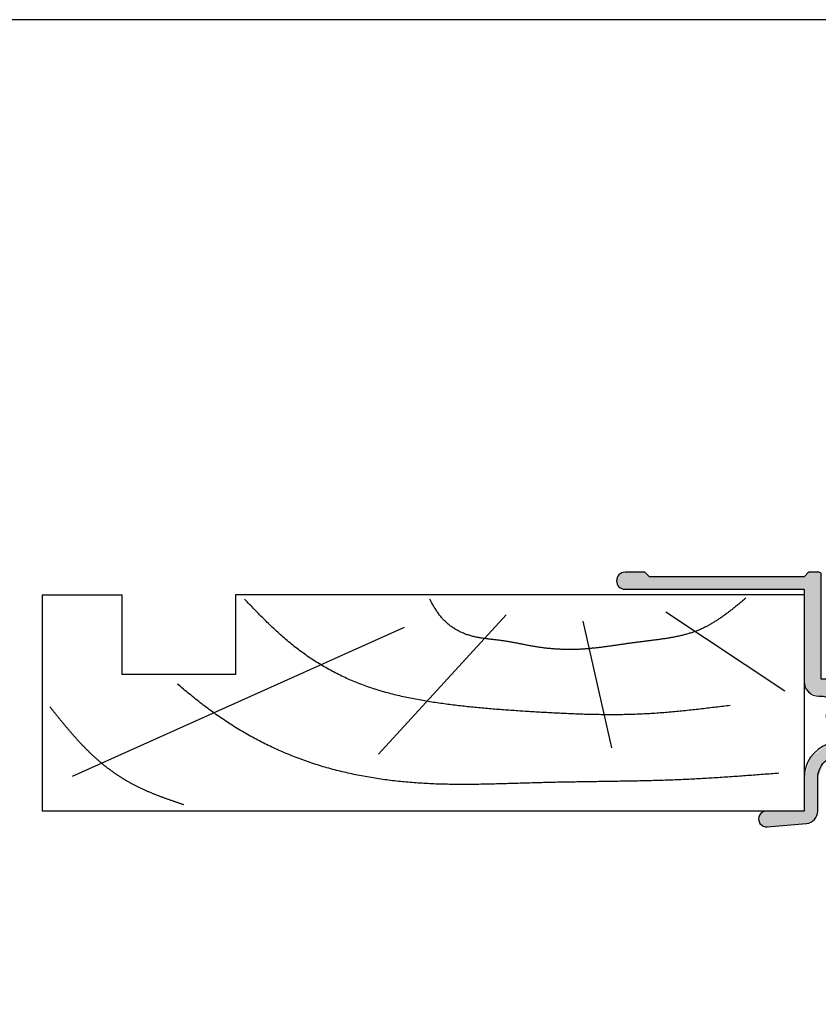
# Model space of a CAD drawing. Extents: x 0 to 354, y 0 to 482.
# Drawn here: x 74 to 144, y 395 to 482 of the extents above; entities that cross this region are included whole.
import ezdxf

# ---------------------------------------------------------------- set-up
doc = ezdxf.new("R2010")
doc.units = 0
doc.layers.get('0').update_dxf_attribs({"linetype": 'CONTINUOUS'})
doc.layers.add('APL_HATCH', color=253, linetype='CONTINUOUS')
doc.layers.add('APL_JOINERY', color=2, linetype='CONTINUOUS')

# ---------------------------------------------------------------- blocks, each defined once
blk = doc.blocks.new('A4_SPECIFIERS_MANUAL')
blk.add_line((354, 482), (0, 482))
blk = doc.blocks.new('*U22')
at = {"layer": 'APL_HATCH', "linetype": 'CONTINUOUS'}
for points in [[(234.599, 262.702), (232.357, 262.561), (234.657, 262.561)], [(232.416, 262.702), (232.357, 262.561), (234.599, 262.702)], [(234.657, 262.561), (232.357, 260.761), (233.157, 259.461)], [(232.357, 262.561), (232.357, 260.761), (234.657, 262.561)], [(234.457, 262.761), (232.416, 262.702), (234.599, 262.702)], [(232.557, 262.761), (232.416, 262.702), (234.457, 262.761)], [(234.657, 262.561), (233.157, 259.461), (234.657, 241.861)], [(231.157, 260.761), (230.804, 260.614), (233.157, 259.461)], [(233.157, 259.461), (232.357, 260.761), (231.157, 260.761)], [(230.804, 260.614), (230.657, 260.261), (231.657, 259.461)], [(230.657, 260.261), (230.657, 258.711), (231.657, 259.461)], [(230.804, 260.614), (231.657, 259.461), (233.157, 259.461)], [(231.657, 259.461), (230.657, 258.711), (231.657, 258.711)], [(233.157, 259.461), (233.157, 253.961), (234.657, 241.861)], [(230.657, 258.711), (230.804, 258.357), (231.657, 258.711)], [(231.657, 258.711), (230.804, 258.357), (231.511, 258.357)], [(230.804, 258.357), (231.157, 258.211), (231.511, 258.357)], [(231.511, 255.064), (230.657, 254.711), (231.657, 254.711)], [(230.804, 255.064), (230.657, 254.711), (231.511, 255.064)], [(231.657, 254.711), (230.657, 253.161), (231.657, 253.961)], [(230.657, 254.711), (230.657, 253.161), (231.657, 254.711)], [(231.157, 255.211), (230.804, 255.064), (231.511, 255.064)], [(231.657, 253.961), (230.657, 253.161), (232.857, 252.661)], [(232.857, 252.661), (233.157, 253.961), (231.657, 253.961)], [(233.157, 253.961), (232.857, 252.661), (234.657, 241.861)], [(230.657, 253.161), (230.804, 252.807), (232.857, 252.661)], [(230.804, 252.807), (231.157, 252.661), (232.857, 252.661)], [(232.857, 252.661), (232.857, 247.261), (234.657, 241.861)], [(230.804, 247.114), (230.657, 246.761), (232.857, 246.261)], [(231.157, 247.261), (230.804, 247.114), (232.857, 246.261)], [(232.857, 246.261), (232.857, 247.261), (231.157, 247.261)], [(232.857, 247.261), (232.857, 246.261), (234.657, 241.861)], [(248.961, 246.856), (248.246, 246.504), (253.157, 246.491)], [(252.396, 247.158), (248.961, 246.856), (252.919, 246.987)], [(252.919, 246.987), (248.961, 246.856), (253.157, 246.491)], [(230.657, 246.761), (230.804, 246.407), (232.857, 246.261)], [(230.804, 246.407), (231.157, 246.261), (232.857, 246.261)], [(232.857, 246.261), (232.857, 242.261), (234.657, 241.861)], [(248.246, 246.504), (247.957, 245.761), (253.157, 246.491)], [(253.157, 246.491), (247.957, 245.761), (252.963, 245.976)], [(252.963, 245.976), (247.957, 245.761), (252.457, 245.761)], [(249.157, 245.761), (247.957, 242.861), (249.157, 242.861)], [(247.957, 245.761), (249.157, 245.761), (252.457, 245.761)], [(247.957, 245.761), (247.957, 242.861), (249.157, 245.761)], [(249.157, 242.861), (247.371, 241.446), (248.587, 241.037)], [(247.957, 242.861), (247.371, 241.446), (249.157, 242.861)], [(230.716, 242.202), (230.657, 242.061), (234.657, 241.861)], [(230.657, 242.061), (230.657, 240.761), (234.657, 241.861)], [(234.657, 241.861), (230.657, 240.761), (234.95, 241.153)], [(232.857, 242.261), (230.716, 242.202), (234.657, 241.861)], [(230.857, 242.261), (230.716, 242.202), (232.857, 242.261)], [(194.73, 240.687), (195.682, 240.761), (194.907, 240.761)], [(195.682, 240.761), (194.73, 240.687), (196.631, 240.422)], [(212.304, 240.614), (225.257, 240.761), (212.657, 240.761)], [(225.257, 240.761), (212.304, 240.614), (225.657, 240.361)], [(226.057, 240.761), (225.657, 240.361), (247.079, 239.864)], [(247.079, 239.864), (230.657, 240.761), (226.057, 240.761)], [(234.95, 241.153), (230.657, 240.761), (235.657, 240.861)], [(235.657, 240.861), (230.657, 240.761), (247.079, 239.864)], [(247.079, 239.864), (245.957, 240.861), (235.657, 240.861)], [(247.371, 241.446), (245.957, 240.861), (248.587, 241.037)], [(248.587, 241.037), (245.957, 240.861), (247.079, 239.864)], [(194.73, 240.687), (194.657, 240.511), (196.631, 240.422)], [(194.657, 240.511), (196.157, 239.261), (196.631, 240.422)], [(194.657, 240.511), (194.657, 200.761), (196.157, 239.261)], [(196.631, 240.422), (196.157, 239.261), (197.152, 239.561)], [(212.304, 240.614), (212.157, 240.261), (225.657, 240.361)], [(225.657, 240.361), (212.157, 240.261), (247.079, 239.864)], [(212.157, 240.261), (212.304, 239.907), (247.079, 239.864)], [(212.304, 239.907), (212.657, 239.761), (247.079, 239.864)], [(196.157, 239.261), (194.657, 200.761), (196.157, 236.261)], [(197.152, 239.561), (196.157, 239.261), (197.101, 239.352)], [(197.101, 239.352), (196.157, 239.261), (196.907, 239.261)], [(247.079, 239.864), (212.657, 239.761), (215.157, 239.761)], [(247.079, 239.864), (215.157, 239.761), (246.788, 239.576)], [(215.157, 239.761), (215.511, 239.614), (246.788, 239.576)], [(215.511, 239.614), (240.782, 239.361), (246.788, 239.576)], [(215.511, 239.614), (234.657, 239.361), (240.782, 239.361)], [(215.511, 239.614), (215.657, 239.261), (234.657, 239.361)], [(234.657, 239.361), (215.657, 239.261), (234.657, 239.161)], [(215.657, 239.261), (217.957, 238.961), (234.657, 239.161)], [(215.657, 239.261), (217.604, 238.814), (217.957, 238.961)], [(215.657, 239.261), (215.657, 237.461), (217.604, 238.814)], [(234.657, 239.161), (217.957, 238.961), (234.599, 239.019)], [(234.599, 239.019), (217.957, 238.961), (229.657, 238.961)], [(234.599, 239.019), (229.657, 238.961), (234.457, 238.961)], [(246.788, 239.576), (240.782, 239.361), (243.557, 239.361)], [(240.782, 239.361), (241.101, 238.813), (243.557, 239.361)], [(243.557, 239.361), (241.101, 238.813), (242.287, 238.856)], [(246.788, 239.576), (243.557, 239.361), (246.809, 239.168)], [(243.557, 239.361), (244.827, 238.856), (246.809, 239.168)], [(246.809, 239.168), (244.827, 238.856), (247.198, 237.766)], [(217.604, 238.814), (215.657, 237.461), (217.457, 238.461)], [(217.457, 238.461), (215.657, 237.461), (217.457, 237.461)], [(229.657, 238.961), (217.957, 238.961), (221.657, 238.961)], [(221.657, 238.961), (221.657, 238.761), (229.657, 238.761)], [(229.657, 238.961), (221.657, 238.961), (229.657, 238.761)], [(221.657, 238.761), (221.716, 238.619), (229.657, 238.761)], [(229.657, 238.761), (221.716, 238.619), (229.599, 238.619)], [(221.716, 238.619), (221.857, 238.561), (229.599, 238.619)], [(229.599, 238.619), (221.857, 238.561), (229.457, 238.561)], [(242.287, 238.856), (241.101, 238.813), (241.703, 238.611)], [(244.827, 238.856), (245.035, 238.709), (245.277, 238.626)], [(244.827, 238.856), (245.277, 238.626), (247.198, 237.766)], [(245.277, 238.626), (245.607, 237.511), (247.198, 237.766)], [(217.457, 237.461), (215.511, 237.107), (216.827, 235.879)], [(215.657, 237.461), (215.511, 237.107), (217.457, 237.461)], [(245.607, 237.511), (245.277, 236.395), (247.009, 236.323)], [(247.198, 237.766), (245.607, 237.511), (247.009, 236.323)], [(210.682, 236.471), (209.346, 235.136), (216.827, 235.879)], [(212.507, 236.961), (210.682, 236.471), (216.827, 235.879)], [(216.827, 235.879), (215.157, 236.961), (212.507, 236.961)], [(215.511, 237.107), (215.157, 236.961), (216.827, 235.879)], [(241.703, 236.41), (241.101, 236.208), (242.287, 236.165)], [(196.257, 236.261), (194.657, 200.761), (196.399, 236.202)], [(194.657, 200.761), (196.257, 236.261), (196.157, 236.261)], [(196.399, 236.202), (194.657, 200.761), (196.457, 236.061)], [(196.457, 236.061), (194.657, 200.761), (196.457, 233.561)], [(216.827, 235.879), (209.346, 235.136), (212.507, 235.161)], [(216.827, 235.879), (212.507, 235.161), (215.283, 235.164)], [(240.13, 235.587), (240.057, 235.411), (248.776, 235.28)], [(243.557, 235.661), (240.13, 235.587), (248.776, 235.28)], [(240.307, 235.661), (240.13, 235.587), (243.557, 235.661)], [(243.557, 235.661), (240.782, 235.661), (240.307, 235.661)], [(241.101, 236.208), (240.782, 235.661), (242.287, 236.165)], [(242.287, 236.165), (240.782, 235.661), (243.557, 235.661)], [(244.827, 236.165), (243.557, 235.661), (247.074, 235.87)], [(247.074, 235.87), (243.557, 235.661), (247.481, 235.661)], [(247.857, 235.661), (243.557, 235.661), (248.776, 235.28)], [(247.481, 235.661), (243.557, 235.661), (247.857, 235.661)], [(245.035, 236.312), (244.827, 236.165), (247.074, 235.87)], [(245.277, 236.395), (245.035, 236.312), (247.009, 236.323)], [(247.009, 236.323), (245.035, 236.312), (247.074, 235.87)], [(209.346, 235.136), (208.857, 233.311), (210.787, 234.426)], [(212.507, 235.161), (209.346, 235.136), (211.237, 234.656)], [(209.346, 235.136), (210.787, 234.426), (211.237, 234.656)], [(215.283, 235.164), (212.507, 235.161), (214.965, 234.614)], [(212.507, 235.161), (213.777, 234.656), (214.965, 234.614)], [(240.057, 235.411), (240.057, 234.411), (248.776, 235.28)], [(248.776, 235.28), (240.057, 234.411), (249.157, 234.361)], [(210.787, 234.426), (208.857, 233.311), (210.457, 233.311)], [(211.237, 234.656), (210.787, 234.426), (211.029, 234.509)], [(213.777, 234.656), (214.363, 234.411), (214.965, 234.614)], [(240.057, 234.411), (240.13, 234.234), (249.157, 234.361)], [(249.157, 234.361), (240.13, 234.234), (247.657, 234.161)], [(240.13, 234.234), (240.307, 234.161), (247.657, 234.161)], [(249.157, 234.361), (247.657, 234.161), (249.157, 226.261)], [(247.657, 234.161), (247.657, 224.961), (249.157, 226.261)], [(196.457, 233.561), (194.657, 200.761), (196.457, 230.361)], [(196.457, 233.561), (196.457, 230.361), (196.75, 232.853)], [(208.857, 233.311), (208.857, 232.811), (210.787, 232.195)], [(210.457, 233.311), (208.857, 233.311), (210.787, 232.195)], [(196.75, 232.853), (196.457, 230.361), (197.457, 232.561)], [(203.257, 232.561), (196.457, 230.361), (203.657, 232.161)], [(196.457, 230.361), (203.257, 232.561), (197.457, 232.561)], [(203.657, 232.161), (196.457, 230.361), (211.029, 232.112)], [(211.029, 232.112), (196.457, 230.361), (211.237, 231.965)], [(204.057, 232.561), (203.657, 232.161), (210.787, 232.195)], [(210.787, 232.195), (203.657, 232.161), (211.029, 232.112)], [(210.787, 232.195), (208.607, 232.561), (204.057, 232.561)], [(208.784, 232.634), (208.607, 232.561), (210.787, 232.195)], [(208.857, 232.811), (208.784, 232.634), (210.787, 232.195)], [(214.412, 232.21), (213.777, 231.965), (215.037, 231.941)], [(211.237, 231.965), (196.457, 230.361), (212.507, 231.461)], [(212.507, 231.461), (196.457, 230.361), (215.295, 231.311)], [(215.295, 231.311), (196.457, 230.361), (215.295, 230.811)], [(213.777, 231.965), (212.507, 231.461), (215.037, 231.941)], [(215.037, 231.941), (212.507, 231.461), (215.295, 231.311)], [(196.457, 230.361), (194.657, 200.761), (196.157, 212.261)], [(196.457, 230.361), (196.157, 212.261), (196.457, 213.761)], [(216.607, 230.811), (196.457, 230.361), (217.668, 230.371)], [(196.457, 230.361), (216.607, 230.811), (215.295, 230.811)], [(217.668, 230.371), (196.457, 230.361), (208.507, 230.361)], [(217.668, 230.371), (208.507, 230.361), (218.107, 229.311)], [(208.507, 230.361), (208.507, 229.511), (218.107, 229.311)], [(208.507, 229.511), (208.566, 229.369), (218.107, 229.311)], [(208.566, 229.369), (208.707, 229.311), (216.607, 229.311)], [(208.566, 229.369), (216.607, 229.311), (218.107, 229.311)], [(218.107, 229.311), (216.607, 224.961), (218.107, 224.961)], [(216.607, 229.311), (216.607, 224.961), (218.107, 229.311)], [(249.157, 226.261), (247.657, 224.961), (249.157, 225.161)], [(264.907, 226.261), (249.157, 225.161), (265.438, 226.041)], [(249.157, 225.161), (264.907, 226.261), (249.157, 226.261)], [(265.438, 226.041), (249.157, 225.161), (265.657, 225.511)], [(249.157, 225.161), (247.657, 224.961), (248.757, 224.761)], [(265.657, 225.511), (249.157, 225.161), (262.757, 225.161)], [(265.657, 225.511), (262.757, 225.161), (265.438, 224.98)], [(262.757, 225.161), (263.157, 224.761), (265.438, 224.98)], [(216.607, 224.961), (216.666, 224.819), (218.107, 224.961)], [(218.107, 224.961), (216.666, 224.819), (218.049, 224.819)], [(216.666, 224.819), (216.807, 224.761), (218.049, 224.819)], [(218.049, 224.819), (216.807, 224.761), (217.907, 224.761)], [(247.657, 224.961), (247.716, 224.819), (248.757, 224.761)], [(247.716, 224.819), (247.857, 224.761), (248.757, 224.761)], [(265.438, 224.98), (263.157, 224.761), (264.907, 224.761)], [(198.157, 213.761), (196.157, 212.261), (198.864, 213.468)], [(196.157, 212.261), (198.157, 213.761), (196.457, 213.761)], [(198.864, 213.468), (196.157, 212.261), (199.157, 212.761)], [(196.157, 212.261), (194.657, 200.761), (196.157, 207.161)], [(199.157, 212.761), (196.157, 212.261), (198.157, 212.261)], [(199.157, 212.761), (198.157, 212.261), (199.157, 211.461)], [(198.157, 212.261), (198.157, 211.461), (199.157, 211.461)], [(198.157, 211.461), (198.216, 211.319), (199.157, 211.461)], [(199.157, 211.461), (198.216, 211.319), (199.099, 211.319)], [(198.216, 211.319), (198.357, 211.261), (199.099, 211.319)], [(199.099, 211.319), (198.357, 211.261), (198.957, 211.261)], [(196.157, 207.161), (194.657, 200.761), (196.157, 206.361)], [(196.157, 207.161), (196.157, 206.361), (196.44, 207.043)], [(196.44, 207.043), (196.157, 206.361), (196.557, 206.761)], [(196.157, 206.361), (194.657, 200.761), (196.157, 201.261)], [(196.557, 206.761), (196.157, 206.361), (196.44, 206.478)], [(199.099, 202.202), (198.157, 202.061), (199.157, 202.061)], [(198.216, 202.202), (198.157, 202.061), (199.099, 202.202)], [(199.157, 202.061), (198.157, 201.261), (199.157, 200.761)], [(198.157, 202.061), (198.157, 201.261), (199.157, 202.061)], [(198.216, 202.202), (198.957, 202.261), (198.357, 202.261)], [(198.957, 202.261), (198.216, 202.202), (199.099, 202.202)], [(196.157, 201.261), (194.657, 200.761), (199.157, 200.761)], [(199.157, 200.761), (198.157, 201.261), (196.157, 201.261)], [(194.657, 200.761), (194.95, 200.053), (199.157, 200.761)], [(199.157, 200.761), (194.95, 200.053), (198.864, 200.053)], [(194.95, 200.053), (195.657, 199.761), (198.864, 200.053)], [(198.864, 200.053), (195.657, 199.761), (198.157, 199.761)]]:
    blk.add_solid(points, dxfattribs=at)
blk = doc.blocks.new('08600', base_point=(199.157, 219.761))
at = {"layer": 'APL_JOINERY', "linetype": 'CONTINUOUS'}
blk.add_lwpolyline([(244.827, 238.856, 0.143225), (245.277, 238.626, -0.295977), (245.277, 236.395, 0.143225), (244.827, 236.165, -0.39736), (242.287, 236.165, 0.599363), (240.782, 235.661), (240.307, 235.661, 0.414214), (240.057, 235.411), (240.057, 234.411, 0.414214), (240.307, 234.161), (247.657, 234.161), (247.657, 224.961, 0.414214), (247.857, 224.761), (248.757, 224.761), (249.157, 225.161), (262.757, 225.161), (263.157, 224.761), (264.907, 224.761, 1), (264.907, 226.261), (249.157, 226.261), (249.157, 234.361, 0.414214), (247.857, 235.661), (247.481, 235.661, -0.514945), (247.009, 236.323, 0.203436), (246.809, 239.168, -0.447782), (247.079, 239.864, 0.312783), (249.157, 242.861), (249.157, 245.761), (252.457, 245.761, 1.044749), (252.396, 247.158), (248.961, 246.856, 0.388804), (247.957, 245.761), (247.957, 242.861, -0.414214), (245.957, 240.861), (235.657, 240.861, -0.414214), (234.657, 241.861), (234.657, 262.561, 0.414214), (234.457, 262.761), (232.557, 262.761, 0.414214), (232.357, 262.561), (232.357, 260.761), (231.157, 260.761, 0.414214), (230.657, 260.261), (230.657, 258.711, 1), (231.657, 258.711), (231.657, 259.461), (233.157, 259.461), (233.157, 253.961), (231.657, 253.961), (231.657, 254.711, 1), (230.657, 254.711), (230.657, 253.161, 0.414214), (231.157, 252.661), (232.857, 252.661), (232.857, 247.261), (231.157, 247.261, 1), (231.157, 246.261), (232.857, 246.261), (232.857, 242.261), (230.857, 242.261, 0.414214), (230.657, 242.061), (230.657, 240.761), (226.057, 240.761), (225.657, 240.361), (225.257, 240.761), (212.657, 240.761, 1), (212.657, 239.761), (215.157, 239.761, -0.414214), (215.657, 239.261), (215.657, 237.461, -0.414214), (215.157, 236.961), (212.507, 236.961, 0.414214), (208.857, 233.311), (208.857, 232.811, -0.414214), (208.607, 232.561), (204.057, 232.561), (203.657, 232.161), (203.257, 232.561), (197.457, 232.561, -0.414214), (196.457, 233.561), (196.457, 236.061, 0.414214), (196.257, 236.261), (196.157, 236.261), (196.157, 239.261), (196.907, 239.261, 0.474498), (197.152, 239.561, 0.356394), (195.682, 240.761), (194.907, 240.761, 0.414214), (194.657, 240.511), (194.657, 200.761, 0.414214), (195.657, 199.761), (198.157, 199.761, 0.414214), (199.157, 200.761), (199.157, 202.061, 0.414214), (198.957, 202.261), (198.357, 202.261, 0.414214), (198.157, 202.061), (198.157, 201.261), (196.157, 201.261), (196.157, 206.361, 1), (196.157, 207.161), (196.157, 212.261), (198.157, 212.261), (198.157, 211.461, 0.414214), (198.357, 211.261), (198.957, 211.261, 0.414214), (199.157, 211.461), (199.157, 212.761, 0.414214), (198.157, 213.761), (196.457, 213.761), (196.457, 230.361), (208.507, 230.361), (208.507, 229.511, 0.414214), (208.707, 229.311), (216.607, 229.311), (216.607, 224.961, 0.414214), (216.807, 224.761), (217.907, 224.761, 0.414214), (218.107, 224.961), (218.107, 229.311, 0.414214), (216.607, 230.811), (215.295, 230.811), (215.295, 231.311, 0.657763), (213.777, 231.965, -0.39736), (211.237, 231.965, 0.143225), (210.787, 232.195, -0.295977), (210.787, 234.426, 0.143225), (211.237, 234.656, -0.39736), (213.777, 234.656, 0.600674), (215.283, 235.164, 0.39832), (217.457, 237.461), (217.457, 238.461, -0.414214), (217.957, 238.961), (221.657, 238.961), (221.657, 238.761, 0.414214), (221.857, 238.561), (229.457, 238.561, 0.414214), (229.657, 238.761), (229.657, 238.961), (234.457, 238.961, 0.414214), (234.657, 239.161), (234.657, 239.361), (240.782, 239.361, 0.599363), (242.287, 238.856, -0.39736)], format="xyb", close=True, dxfattribs=at)
at = {"layer": 'APL_HATCH', "linetype": 'CONTINUOUS'}
blk.add_blockref('*U22', (0, 0), dxfattribs=at)
blk = doc.blocks.new('19MMLINER', base_point=(110.74, 355.762))
at = {"layer": 'APL_JOINERY', "color": 3}
for p, q in [((110.74, 355.762), (177.74, 355.762)), ((110.74, 336.762), (110.74, 355.762)), ((177.74, 336.762), (177.74, 355.762)), ((160.74, 343.762), (170.74, 343.762)), ((160.74, 336.762), (160.74, 343.762)), ((170.74, 336.762), (170.74, 343.762)), ((110.74, 336.762), (160.74, 336.762)), ((177.74, 336.762), (170.74, 336.762))]:
    blk.add_line(p, q, dxfattribs=at)
at = {"layer": 'APL_JOINERY', "color": 8}
for p, q in [((145.913, 339.633), (175.107, 352.713)), ((136.93, 338.519), (148.159, 350.765)), ((130.193, 339.076), (127.667, 350.208)), ((122.895, 338.241), (112.445, 345.19))]:
    blk.add_line(p, q, dxfattribs=at)
for points in [[(165.282, 355.218, 0), (165.346, 355.197, 0), (165.409, 355.175, 0), (165.473, 355.154, 0), (165.536, 355.132, 0), (165.599, 355.111, 0), (165.663, 355.089, 0), (165.726, 355.068, 0), (165.79, 355.046, 0), (165.853, 355.025, 0), (165.916, 355.003, 0), (165.98, 354.981, 0), (166.043, 354.96, 0), (166.107, 354.938, 0), (166.17, 354.916, 0), (166.233, 354.894, 0), (166.296, 354.872, 0), (166.36, 354.85, 0), (166.423, 354.828, 0), (166.486, 354.806, 0), (166.549, 354.784, 0), (166.612, 354.761, 0), (166.675, 354.739, 0), (166.738, 354.717, 0), (166.801, 354.694, 0), (166.864, 354.671, 0), (166.927, 354.649, 0), (166.99, 354.626, 0), (167.053, 354.603, 0), (167.116, 354.58, 0), (167.178, 354.557, 0), (167.241, 354.533, 0), (167.304, 354.51, 0), (167.366, 354.486, 0), (167.429, 354.463, 0), (167.491, 354.439, 0), (167.554, 354.415, 0), (167.616, 354.391, 0), (167.678, 354.367, 0), (167.74, 354.342, 0), (167.803, 354.318, 0), (167.865, 354.293, 0), (167.927, 354.268, 0), (167.988, 354.243, 0), (168.05, 354.218, 0), (168.112, 354.192, 0), (168.174, 354.167, 0), (168.235, 354.141, 0), (168.297, 354.115, 0), (168.358, 354.089, 0), (168.42, 354.063, 0), (168.481, 354.036, 0), (168.542, 354.01, 0), (168.603, 353.983, 0), (168.664, 353.955, 0), (168.725, 353.928, 0), (168.786, 353.901, 0), (168.847, 353.873, 0), (168.908, 353.845, 0), (168.968, 353.817, 0), (169.029, 353.788, 0), (169.089, 353.759, 0), (169.149, 353.73, 0), (169.209, 353.701, 0), (169.269, 353.672, 0), (169.329, 353.642, 0), (169.389, 353.612, 0), (169.449, 353.582, 0), (169.508, 353.551, 0), (169.568, 353.521, 0), (169.627, 353.49, 0), (169.686, 353.459, 0), (169.746, 353.427, 0), (169.805, 353.396, 0), (169.863, 353.364, 0), (169.922, 353.332, 0), (169.981, 353.3, 0), (170.039, 353.267, 0), (170.098, 353.234, 0), (170.156, 353.201, 0), (170.214, 353.168, 0), (170.272, 353.134, 0), (170.33, 353.101, 0), (170.388, 353.067, 0), (170.445, 353.033, 0), (170.503, 352.998, 0), (170.56, 352.963, 0), (170.617, 352.929, 0), (170.674, 352.893, 0), (170.731, 352.858, 0), (170.788, 352.822, 0), (170.844, 352.787, 0), (170.901, 352.75, 0), (170.957, 352.714, 0), (171.013, 352.678, 0), (171.069, 352.641, 0), (171.125, 352.604, 0), (171.181, 352.567, 0), (171.236, 352.529, 0), (171.292, 352.492, 0), (171.347, 352.454, 0), (171.402, 352.415, 0), (171.457, 352.377, 0), (171.511, 352.338, 0), (171.566, 352.3, 0), (171.62, 352.261, 0), (171.675, 352.221, 0), (171.729, 352.182, 0), (171.782, 352.142, 0), (171.836, 352.102, 0), (171.89, 352.062, 0), (171.943, 352.022, 0), (171.996, 351.981, 0), (172.049, 351.94, 0), (172.102, 351.899, 0), (172.155, 351.858, 0), (172.207, 351.816, 0), (172.259, 351.774, 0), (172.312, 351.733, 0), (172.363, 351.69, 0), (172.415, 351.648, 0), (172.467, 351.606, 0), (172.518, 351.563, 0), (172.57, 351.52, 0), (172.621, 351.477, 0), (172.672, 351.433, 0), (172.723, 351.39, 0), (172.773, 351.346, 0), (172.824, 351.302, 0), (172.874, 351.258, 0), (172.924, 351.214, 0), (172.974, 351.169, 0), (173.024, 351.125, 0), (173.074, 351.08, 0), (173.123, 351.035, 0), (173.173, 350.99, 0), (173.222, 350.944, 0), (173.271, 350.899, 0), (173.32, 350.853, 0), (173.369, 350.807, 0), (173.417, 350.761, 0), (173.466, 350.715, 0), (173.514, 350.669, 0), (173.562, 350.623, 0), (173.61, 350.576, 0), (173.658, 350.529, 0), (173.706, 350.482, 0), (173.754, 350.435, 0), (173.801, 350.388, 0), (173.849, 350.341, 0), (173.896, 350.293, 0), (173.943, 350.246, 0), (173.99, 350.198, 0), (174.037, 350.15, 0), (174.083, 350.102, 0), (174.13, 350.054, 0), (174.176, 350.006, 0), (174.222, 349.957, 0), (174.269, 349.909, 0), (174.315, 349.86, 0), (174.36, 349.812, 0), (174.406, 349.763, 0), (174.452, 349.714, 0), (174.497, 349.665, 0), (174.543, 349.616, 0), (174.588, 349.566, 0), (174.633, 349.517, 0), (174.678, 349.467, 0), (174.723, 349.418, 0), (174.768, 349.368, 0), (174.812, 349.318, 0), (174.857, 349.269, 0), (174.901, 349.219, 0), (174.946, 349.169, 0), (174.99, 349.118, 0), (175.034, 349.068, 0), (175.078, 349.018, 0), (175.122, 348.968, 0), (175.166, 348.917, 0), (175.209, 348.866, 0), (175.253, 348.816, 0), (175.297, 348.765, 0), (175.34, 348.714, 0), (175.383, 348.664, 0), (175.427, 348.613, 0), (175.47, 348.562, 0), (175.513, 348.511, 0), (175.556, 348.459, 0), (175.599, 348.408, 0), (175.642, 348.357, 0), (175.685, 348.306, 0), (175.728, 348.254, 0), (175.77, 348.203, 0), (175.813, 348.151, 0), (175.855, 348.1, 0), (175.898, 348.048, 0), (175.94, 347.997, 0), (175.983, 347.945, 0), (176.025, 347.893, 0), (176.067, 347.842, 0), (176.11, 347.79, 0), (176.152, 347.738, 0), (176.194, 347.686, 0), (176.236, 347.634, 0), (176.278, 347.582, 0), (176.32, 347.53, 0), (176.362, 347.478, 0), (176.404, 347.426, 0), (176.446, 347.374, 0), (176.488, 347.322, 0), (176.53, 347.27, 0), (176.571, 347.218, 0), (176.613, 347.165, 0), (176.655, 347.113, 0), (176.697, 347.061, 0), (176.739, 347.009, 0), (176.78, 346.956, 0), (176.822, 346.904, 0), (176.864, 346.852, 0), (176.905, 346.8, 0), (176.947, 346.747, 0), (176.989, 346.695, 0), (177.03, 346.643, 0), (177.072, 346.59, 0)], [(112.962, 352.442, 0), (113.134, 352.455, 0), (113.306, 352.468, 0), (113.478, 352.482, 0), (113.65, 352.495, 0), (113.823, 352.508, 0), (113.995, 352.522, 0), (114.167, 352.535, 0), (114.339, 352.548, 0), (114.511, 352.561, 0), (114.683, 352.574, 0), (114.855, 352.587, 0), (115.027, 352.6, 0), (115.199, 352.613, 0), (115.372, 352.626, 0), (115.544, 352.639, 0), (115.716, 352.652, 0), (115.888, 352.665, 0), (116.06, 352.677, 0), (116.232, 352.69, 0), (116.404, 352.702, 0), (116.576, 352.714, 0), (116.749, 352.727, 0), (116.921, 352.739, 0), (117.093, 352.751, 0), (117.265, 352.763, 0), (117.437, 352.774, 0), (117.609, 352.786, 0), (117.782, 352.797, 0), (117.954, 352.809, 0), (118.126, 352.82, 0), (118.298, 352.831, 0), (118.47, 352.842, 0), (118.643, 352.853, 0), (118.815, 352.863, 0), (118.987, 352.874, 0), (119.159, 352.884, 0), (119.331, 352.894, 0), (119.504, 352.904, 0), (119.676, 352.914, 0), (119.848, 352.923, 0), (120.02, 352.933, 0), (120.193, 352.942, 0), (120.365, 352.951, 0), (120.537, 352.96, 0), (120.71, 352.968, 0), (120.882, 352.976, 0), (121.054, 352.984, 0), (121.226, 352.992, 0), (121.399, 353, 0), (121.571, 353.007, 0), (121.743, 353.014, 0), (121.916, 353.021, 0), (122.088, 353.028, 0), (122.261, 353.035, 0), (122.433, 353.041, 0), (122.605, 353.047, 0), (122.778, 353.053, 0), (122.95, 353.059, 0), (123.123, 353.064, 0), (123.295, 353.07, 0), (123.467, 353.075, 0), (123.64, 353.08, 0), (123.812, 353.085, 0), (123.985, 353.09, 0), (124.157, 353.094, 0), (124.33, 353.099, 0), (124.502, 353.103, 0), (124.675, 353.107, 0), (124.847, 353.111, 0), (125.02, 353.115, 0), (125.192, 353.119, 0), (125.365, 353.122, 0), (125.537, 353.126, 0), (125.71, 353.129, 0), (125.882, 353.133, 0), (126.055, 353.136, 0), (126.227, 353.139, 0), (126.4, 353.142, 0), (126.572, 353.145, 0), (126.745, 353.148, 0), (126.917, 353.151, 0), (127.09, 353.154, 0), (127.262, 353.157, 0), (127.435, 353.159, 0), (127.607, 353.162, 0), (127.78, 353.165, 0), (127.952, 353.167, 0), (128.125, 353.17, 0), (128.298, 353.172, 0), (128.47, 353.175, 0), (128.643, 353.177, 0), (128.815, 353.18, 0), (128.988, 353.182, 0), (129.16, 353.185, 0), (129.333, 353.187, 0), (129.506, 353.189, 0), (129.678, 353.192, 0), (129.851, 353.194, 0), (130.023, 353.197, 0), (130.196, 353.2, 0), (130.369, 353.202, 0), (130.541, 353.205, 0), (130.714, 353.207, 0), (130.886, 353.21, 0), (131.059, 353.213, 0), (131.231, 353.216, 0), (131.404, 353.219, 0), (131.577, 353.222, 0), (131.749, 353.225, 0), (131.922, 353.228, 0), (132.094, 353.231, 0), (132.267, 353.234, 0), (132.44, 353.238, 0), (132.612, 353.241, 0), (132.785, 353.245, 0), (132.957, 353.249, 0), (133.13, 353.253, 0), (133.302, 353.257, 0), (133.475, 353.261, 0), (133.648, 353.265, 0), (133.82, 353.269, 0), (133.993, 353.274, 0), (134.165, 353.279, 0), (134.338, 353.283, 0), (134.51, 353.288, 0), (134.683, 353.293, 0), (134.856, 353.298, 0), (135.028, 353.303, 0), (135.201, 353.309, 0), (135.373, 353.314, 0), (135.546, 353.319, 0), (135.718, 353.324, 0), (135.891, 353.33, 0), (136.063, 353.335, 0), (136.236, 353.34, 0), (136.408, 353.345, 0), (136.581, 353.35, 0), (136.754, 353.356, 0), (136.926, 353.361, 0), (137.099, 353.366, 0), (137.271, 353.37, 0), (137.444, 353.375, 0), (137.616, 353.38, 0), (137.789, 353.384, 0), (137.961, 353.389, 0), (138.134, 353.393, 0), (138.306, 353.397, 0), (138.479, 353.401, 0), (138.652, 353.404, 0), (138.824, 353.408, 0), (138.997, 353.411, 0), (139.169, 353.414, 0), (139.342, 353.416, 0), (139.514, 353.419, 0), (139.687, 353.421, 0), (139.859, 353.423, 0), (140.032, 353.424, 0), (140.204, 353.426, 0), (140.377, 353.426, 0), (140.549, 353.427, 0), (140.722, 353.427, 0), (140.895, 353.427, 0), (141.067, 353.427, 0), (141.24, 353.426, 0), (141.412, 353.424, 0), (141.585, 353.422, 0), (141.757, 353.42, 0), (141.93, 353.418, 0), (142.102, 353.414, 0), (142.275, 353.411, 0), (142.448, 353.407, 0), (142.62, 353.402, 0), (142.793, 353.397, 0), (142.965, 353.392, 0), (143.138, 353.386, 0), (143.31, 353.379, 0), (143.483, 353.372, 0), (143.656, 353.364, 0), (143.828, 353.355, 0), (144.001, 353.346, 0), (144.173, 353.337, 0), (144.346, 353.327, 0), (144.519, 353.316, 0), (144.691, 353.304, 0), (144.864, 353.292, 0), (145.036, 353.279, 0), (145.209, 353.266, 0), (145.381, 353.252, 0), (145.554, 353.237, 0), (145.726, 353.222, 0), (145.899, 353.206, 0), (146.071, 353.189, 0), (146.243, 353.172, 0), (146.416, 353.154, 0), (146.588, 353.135, 0), (146.76, 353.115, 0), (146.932, 353.095, 0), (147.104, 353.074, 0), (147.276, 353.053, 0), (147.447, 353.031, 0), (147.619, 353.008, 0), (147.79, 352.984, 0), (147.962, 352.959, 0), (148.133, 352.934, 0), (148.305, 352.908, 0), (148.476, 352.882, 0), (148.647, 352.854, 0), (148.817, 352.826, 0), (148.988, 352.797, 0), (149.159, 352.767, 0), (149.329, 352.737, 0), (149.499, 352.706, 0), (149.669, 352.674, 0), (149.839, 352.641, 0), (150.009, 352.607, 0), (150.179, 352.573, 0), (150.348, 352.538, 0), (150.517, 352.502, 0), (150.687, 352.465, 0), (150.855, 352.428, 0), (151.024, 352.389, 0), (151.193, 352.35, 0), (151.361, 352.31, 0), (151.529, 352.269, 0), (151.697, 352.227, 0), (151.864, 352.185, 0), (152.032, 352.141, 0), (152.199, 352.097, 0), (152.366, 352.052, 0), (152.532, 352.006, 0), (152.699, 351.959, 0), (152.865, 351.911, 0), (153.031, 351.863, 0), (153.196, 351.813, 0), (153.362, 351.763, 0), (153.527, 351.712, 0), (153.691, 351.66, 0), (153.856, 351.607, 0), (154.02, 351.553, 0), (154.184, 351.498, 0), (154.348, 351.442, 0), (154.511, 351.385, 0), (154.674, 351.328, 0), (154.837, 351.269, 0), (154.999, 351.21, 0), (155.161, 351.15, 0), (155.323, 351.088, 0), (155.484, 351.026, 0), (155.645, 350.964, 0), (155.806, 350.9, 0), (155.966, 350.835, 0), (156.126, 350.77, 0), (156.286, 350.703, 0), (156.445, 350.636, 0), (156.604, 350.568, 0), (156.762, 350.499, 0), (156.92, 350.429, 0), (157.078, 350.358, 0), (157.235, 350.286, 0), (157.392, 350.214, 0), (157.549, 350.141, 0), (157.705, 350.066, 0), (157.861, 349.991, 0), (158.016, 349.915, 0), (158.171, 349.839, 0), (158.325, 349.761, 0), (158.479, 349.683, 0), (158.633, 349.603, 0), (158.786, 349.523, 0), (158.939, 349.442, 0), (159.091, 349.361, 0), (159.243, 349.278, 0), (159.394, 349.195, 0), (159.545, 349.11, 0), (159.695, 349.025, 0), (159.845, 348.939, 0), (159.995, 348.853, 0), (160.144, 348.765, 0), (160.292, 348.677, 0), (160.44, 348.588, 0), (160.588, 348.498, 0), (160.735, 348.407, 0), (160.881, 348.316, 0), (161.027, 348.223, 0), (161.173, 348.131, 0), (161.318, 348.037, 0), (161.463, 347.942, 0), (161.607, 347.847, 0), (161.751, 347.751, 0), (161.894, 347.655, 0), (162.036, 347.558, 0), (162.179, 347.46, 0), (162.321, 347.361, 0), (162.462, 347.262, 0), (162.603, 347.162, 0), (162.743, 347.061, 0), (162.883, 346.96, 0), (163.022, 346.858, 0), (163.161, 346.755, 0), (163.3, 346.652, 0), (163.437, 346.548, 0), (163.575, 346.443, 0), (163.712, 346.338, 0), (163.848, 346.233, 0), (163.984, 346.126, 0), (164.12, 346.019, 0), (164.255, 345.912, 0), (164.389, 345.804, 0), (164.524, 345.695, 0), (164.658, 345.587, 0), (164.791, 345.477, 0), (164.925, 345.368, 0), (165.058, 345.258, 0), (165.19, 345.148, 0), (165.323, 345.038, 0), (165.456, 344.927, 0), (165.588, 344.817, 0), (165.721, 344.706, 0), (165.853, 344.595, 0)], [(117.234, 346.478, 0), (117.391, 346.497, 0), (117.549, 346.517, 0), (117.707, 346.536, 0), (117.864, 346.556, 0), (118.022, 346.575, 0), (118.18, 346.594, 0), (118.337, 346.614, 0), (118.495, 346.633, 0), (118.653, 346.652, 0), (118.81, 346.671, 0), (118.968, 346.69, 0), (119.126, 346.709, 0), (119.283, 346.727, 0), (119.441, 346.746, 0), (119.599, 346.764, 0), (119.756, 346.783, 0), (119.914, 346.801, 0), (120.072, 346.819, 0), (120.23, 346.836, 0), (120.387, 346.854, 0), (120.545, 346.871, 0), (120.703, 346.889, 0), (120.861, 346.905, 0), (121.019, 346.922, 0), (121.176, 346.939, 0), (121.334, 346.955, 0), (121.492, 346.971, 0), (121.65, 346.987, 0), (121.808, 347.002, 0), (121.966, 347.017, 0), (122.124, 347.032, 0), (122.281, 347.046, 0), (122.439, 347.061, 0), (122.597, 347.074, 0), (122.755, 347.088, 0), (122.913, 347.101, 0), (123.071, 347.114, 0), (123.229, 347.126, 0), (123.387, 347.139, 0), (123.545, 347.15, 0), (123.703, 347.161, 0), (123.862, 347.172, 0), (124.02, 347.183, 0), (124.178, 347.193, 0), (124.336, 347.202, 0), (124.494, 347.212, 0), (124.652, 347.22, 0), (124.811, 347.228, 0), (124.969, 347.236, 0), (125.127, 347.243, 0), (125.286, 347.25, 0), (125.444, 347.256, 0), (125.602, 347.262, 0), (125.761, 347.267, 0), (125.919, 347.272, 0), (126.078, 347.277, 0), (126.236, 347.281, 0), (126.395, 347.284, 0), (126.553, 347.287, 0), (126.712, 347.29, 0), (126.87, 347.292, 0), (127.029, 347.294, 0), (127.187, 347.295, 0), (127.346, 347.296, 0), (127.504, 347.297, 0), (127.663, 347.297, 0), (127.822, 347.297, 0), (127.98, 347.296, 0), (128.139, 347.295, 0), (128.298, 347.294, 0), (128.456, 347.292, 0), (128.615, 347.29, 0), (128.774, 347.288, 0), (128.932, 347.285, 0), (129.091, 347.283, 0), (129.25, 347.279, 0), (129.408, 347.276, 0), (129.567, 347.272, 0), (129.726, 347.268, 0), (129.884, 347.263, 0), (130.043, 347.259, 0), (130.202, 347.254, 0), (130.361, 347.249, 0), (130.519, 347.243, 0), (130.678, 347.237, 0), (130.837, 347.231, 0), (130.995, 347.225, 0), (131.154, 347.219, 0), (131.313, 347.212, 0), (131.471, 347.205, 0), (131.63, 347.198, 0), (131.789, 347.191, 0), (131.947, 347.184, 0), (132.106, 347.176, 0), (132.265, 347.168, 0), (132.423, 347.16, 0), (132.582, 347.152, 0), (132.74, 347.144, 0), (132.899, 347.136, 0), (133.057, 347.127, 0), (133.216, 347.118, 0), (133.374, 347.11, 0), (133.533, 347.101, 0), (133.691, 347.092, 0), (133.85, 347.083, 0), (134.008, 347.074, 0), (134.167, 347.064, 0), (134.325, 347.055, 0), (134.484, 347.045, 0), (134.642, 347.036, 0), (134.8, 347.026, 0), (134.959, 347.017, 0), (135.117, 347.007, 0), (135.275, 346.997, 0), (135.433, 346.987, 0), (135.592, 346.977, 0), (135.75, 346.967, 0), (135.908, 346.956, 0), (136.066, 346.946, 0), (136.224, 346.935, 0), (136.382, 346.924, 0), (136.541, 346.913, 0), (136.699, 346.902, 0), (136.857, 346.891, 0), (137.015, 346.879, 0), (137.173, 346.868, 0), (137.331, 346.856, 0), (137.489, 346.844, 0), (137.647, 346.831, 0), (137.805, 346.819, 0), (137.963, 346.806, 0), (138.121, 346.793, 0), (138.279, 346.78, 0), (138.437, 346.767, 0), (138.595, 346.753, 0), (138.753, 346.74, 0), (138.911, 346.726, 0), (139.069, 346.711, 0), (139.227, 346.697, 0), (139.385, 346.682, 0), (139.542, 346.667, 0), (139.7, 346.651, 0), (139.858, 346.636, 0), (140.016, 346.62, 0), (140.174, 346.603, 0), (140.332, 346.587, 0), (140.49, 346.57, 0), (140.648, 346.553, 0), (140.806, 346.535, 0), (140.963, 346.517, 0), (141.121, 346.499, 0), (141.279, 346.48, 0), (141.437, 346.461, 0), (141.595, 346.442, 0), (141.753, 346.423, 0), (141.911, 346.403, 0), (142.069, 346.382, 0), (142.226, 346.361, 0), (142.384, 346.34, 0), (142.542, 346.319, 0), (142.7, 346.297, 0), (142.858, 346.274, 0), (143.015, 346.251, 0), (143.173, 346.228, 0), (143.331, 346.204, 0), (143.488, 346.18, 0), (143.646, 346.155, 0), (143.803, 346.13, 0), (143.96, 346.104, 0), (144.118, 346.077, 0), (144.275, 346.05, 0), (144.432, 346.023, 0), (144.589, 345.995, 0), (144.745, 345.966, 0), (144.902, 345.936, 0), (145.059, 345.906, 0), (145.215, 345.876, 0), (145.371, 345.844, 0), (145.527, 345.812, 0), (145.683, 345.78, 0), (145.839, 345.746, 0), (145.994, 345.712, 0), (146.149, 345.677, 0), (146.304, 345.642, 0), (146.459, 345.605, 0), (146.614, 345.568, 0), (146.768, 345.53, 0), (146.923, 345.491, 0), (147.076, 345.452, 0), (147.23, 345.411, 0), (147.384, 345.37, 0), (147.537, 345.328, 0), (147.69, 345.285, 0), (147.842, 345.241, 0), (147.995, 345.197, 0), (148.147, 345.151, 0), (148.298, 345.105, 0), (148.45, 345.057, 0), (148.601, 345.009, 0), (148.752, 344.959, 0), (148.902, 344.909, 0), (149.052, 344.857, 0), (149.202, 344.805, 0), (149.352, 344.752, 0), (149.501, 344.697, 0), (149.649, 344.642, 0), (149.798, 344.585, 0), (149.946, 344.528, 0), (150.093, 344.469, 0), (150.24, 344.409, 0), (150.387, 344.348, 0), (150.533, 344.286, 0), (150.679, 344.223, 0), (150.825, 344.159, 0), (150.97, 344.094, 0), (151.114, 344.027, 0), (151.258, 343.96, 0), (151.402, 343.891, 0), (151.545, 343.822, 0), (151.688, 343.751, 0), (151.83, 343.679, 0), (151.972, 343.607, 0), (152.113, 343.533, 0), (152.254, 343.458, 0), (152.394, 343.383, 0), (152.533, 343.306, 0), (152.673, 343.228, 0), (152.811, 343.149, 0), (152.949, 343.07, 0), (153.087, 342.989, 0), (153.223, 342.907, 0), (153.36, 342.825, 0), (153.496, 342.741, 0), (153.631, 342.657, 0), (153.765, 342.571, 0), (153.899, 342.485, 0), (154.032, 342.398, 0), (154.165, 342.309, 0), (154.297, 342.22, 0), (154.429, 342.13, 0), (154.559, 342.039, 0), (154.689, 341.947, 0), (154.819, 341.855, 0), (154.948, 341.761, 0), (155.076, 341.667, 0), (155.203, 341.571, 0), (155.33, 341.475, 0), (155.456, 341.378, 0), (155.581, 341.28, 0), (155.706, 341.182, 0), (155.829, 341.082, 0), (155.952, 340.982, 0), (156.075, 340.881, 0), (156.196, 340.779, 0), (156.317, 340.676, 0), (156.438, 340.573, 0), (156.557, 340.469, 0), (156.676, 340.364, 0), (156.795, 340.258, 0), (156.913, 340.152, 0), (157.03, 340.045, 0), (157.147, 339.938, 0), (157.263, 339.83, 0), (157.378, 339.722, 0), (157.494, 339.613, 0), (157.608, 339.503, 0), (157.723, 339.393, 0), (157.837, 339.283, 0), (157.95, 339.172, 0), (158.063, 339.061, 0), (158.176, 338.949, 0), (158.288, 338.837, 0), (158.4, 338.725, 0), (158.512, 338.612, 0), (158.624, 338.499, 0), (158.735, 338.386, 0), (158.846, 338.272, 0), (158.957, 338.158, 0), (159.068, 338.044, 0), (159.178, 337.93, 0), (159.288, 337.816, 0), (159.399, 337.701, 0), (159.509, 337.587, 0), (159.619, 337.472, 0), (159.729, 337.357, 0), (159.839, 337.243, 0), (159.949, 337.128, 0)], [(115.877, 337.055, 0), (115.945, 337.112, 0), (116.013, 337.168, 0), (116.081, 337.224, 0), (116.148, 337.28, 0), (116.216, 337.336, 0), (116.284, 337.392, 0), (116.352, 337.448, 0), (116.42, 337.504, 0), (116.488, 337.56, 0), (116.557, 337.616, 0), (116.625, 337.671, 0), (116.693, 337.726, 0), (116.761, 337.781, 0), (116.83, 337.836, 0), (116.898, 337.891, 0), (116.967, 337.946, 0), (117.035, 338, 0), (117.104, 338.054, 0), (117.173, 338.108, 0), (117.242, 338.161, 0), (117.311, 338.214, 0), (117.381, 338.267, 0), (117.45, 338.32, 0), (117.52, 338.372, 0), (117.589, 338.424, 0), (117.659, 338.476, 0), (117.729, 338.527, 0), (117.799, 338.578, 0), (117.87, 338.628, 0), (117.94, 338.678, 0), (118.011, 338.728, 0), (118.082, 338.777, 0), (118.153, 338.825, 0), (118.224, 338.873, 0), (118.296, 338.921, 0), (118.367, 338.968, 0), (118.439, 339.015, 0), (118.512, 339.061, 0), (118.584, 339.107, 0), (118.657, 339.152, 0), (118.729, 339.196, 0), (118.803, 339.24, 0), (118.876, 339.283, 0), (118.95, 339.326, 0), (119.024, 339.368, 0), (119.098, 339.409, 0), (119.172, 339.45, 0), (119.247, 339.49, 0), (119.322, 339.529, 0), (119.398, 339.568, 0), (119.473, 339.606, 0), (119.549, 339.643, 0), (119.626, 339.679, 0), (119.702, 339.715, 0), (119.779, 339.75, 0), (119.857, 339.784, 0), (119.934, 339.817, 0), (120.012, 339.849, 0), (120.091, 339.881, 0), (120.169, 339.912, 0), (120.248, 339.942, 0), (120.328, 339.971, 0), (120.407, 340, 0), (120.487, 340.028, 0), (120.568, 340.055, 0), (120.648, 340.082, 0), (120.729, 340.108, 0), (120.81, 340.133, 0), (120.891, 340.158, 0), (120.973, 340.182, 0), (121.055, 340.205, 0), (121.137, 340.228, 0), (121.219, 340.25, 0), (121.302, 340.272, 0), (121.385, 340.293, 0), (121.468, 340.313, 0), (121.551, 340.333, 0), (121.635, 340.353, 0), (121.718, 340.372, 0), (121.802, 340.39, 0), (121.887, 340.408, 0), (121.971, 340.426, 0), (122.055, 340.443, 0), (122.14, 340.46, 0), (122.225, 340.476, 0), (122.31, 340.492, 0), (122.395, 340.508, 0), (122.48, 340.523, 0), (122.566, 340.538, 0), (122.651, 340.552, 0), (122.737, 340.566, 0), (122.823, 340.58, 0), (122.909, 340.594, 0), (122.995, 340.607, 0), (123.081, 340.62, 0), (123.168, 340.633, 0), (123.254, 340.645, 0), (123.34, 340.658, 0), (123.427, 340.67, 0), (123.514, 340.682, 0), (123.6, 340.693, 0), (123.687, 340.705, 0), (123.774, 340.716, 0), (123.861, 340.728, 0), (123.948, 340.739, 0), (124.035, 340.75, 0), (124.122, 340.761, 0), (124.209, 340.772, 0), (124.296, 340.783, 0), (124.383, 340.793, 0), (124.47, 340.804, 0), (124.557, 340.815, 0), (124.644, 340.825, 0), (124.731, 340.836, 0), (124.818, 340.847, 0), (124.905, 340.858, 0), (124.992, 340.868, 0), (125.079, 340.879, 0), (125.166, 340.89, 0), (125.252, 340.901, 0), (125.339, 340.912, 0), (125.426, 340.924, 0), (125.512, 340.935, 0), (125.599, 340.947, 0), (125.685, 340.958, 0), (125.772, 340.97, 0), (125.858, 340.982, 0), (125.944, 340.994, 0), (126.031, 341.006, 0), (126.117, 341.018, 0), (126.203, 341.03, 0), (126.289, 341.043, 0), (126.375, 341.055, 0), (126.461, 341.067, 0), (126.547, 341.08, 0), (126.633, 341.092, 0), (126.718, 341.105, 0), (126.804, 341.117, 0), (126.89, 341.13, 0), (126.975, 341.142, 0), (127.061, 341.155, 0), (127.147, 341.167, 0), (127.232, 341.18, 0), (127.318, 341.192, 0), (127.403, 341.204, 0), (127.489, 341.217, 0), (127.574, 341.229, 0), (127.659, 341.241, 0), (127.745, 341.253, 0), (127.83, 341.265, 0), (127.916, 341.277, 0), (128.001, 341.289, 0), (128.086, 341.3, 0), (128.171, 341.312, 0), (128.257, 341.323, 0), (128.342, 341.334, 0), (128.427, 341.345, 0), (128.512, 341.356, 0), (128.598, 341.367, 0), (128.683, 341.377, 0), (128.768, 341.388, 0), (128.853, 341.398, 0), (128.938, 341.408, 0), (129.024, 341.417, 0), (129.109, 341.427, 0), (129.194, 341.436, 0), (129.279, 341.445, 0), (129.365, 341.453, 0), (129.45, 341.462, 0), (129.535, 341.47, 0), (129.621, 341.478, 0), (129.706, 341.485, 0), (129.791, 341.493, 0), (129.877, 341.5, 0), (129.962, 341.506, 0), (130.048, 341.513, 0), (130.133, 341.519, 0), (130.218, 341.524, 0), (130.304, 341.529, 0), (130.39, 341.534, 0), (130.475, 341.539, 0), (130.561, 341.543, 0), (130.646, 341.547, 0), (130.732, 341.55, 0), (130.818, 341.553, 0), (130.904, 341.556, 0), (130.99, 341.558, 0), (131.075, 341.559, 0), (131.161, 341.561, 0), (131.247, 341.561, 0), (131.333, 341.562, 0), (131.419, 341.562, 0), (131.506, 341.561, 0), (131.592, 341.56, 0), (131.678, 341.559, 0), (131.764, 341.557, 0), (131.85, 341.555, 0), (131.936, 341.553, 0), (132.023, 341.55, 0), (132.109, 341.546, 0), (132.195, 341.542, 0), (132.281, 341.538, 0), (132.367, 341.533, 0), (132.454, 341.528, 0), (132.54, 341.523, 0), (132.626, 341.517, 0), (132.712, 341.511, 0), (132.798, 341.504, 0), (132.884, 341.497, 0), (132.97, 341.49, 0), (133.056, 341.482, 0), (133.142, 341.473, 0), (133.228, 341.465, 0), (133.314, 341.456, 0), (133.4, 341.446, 0), (133.486, 341.436, 0), (133.572, 341.426, 0), (133.658, 341.415, 0), (133.743, 341.404, 0), (133.829, 341.393, 0), (133.914, 341.381, 0), (134, 341.369, 0), (134.085, 341.356, 0), (134.171, 341.343, 0), (134.256, 341.33, 0), (134.341, 341.316, 0), (134.426, 341.302, 0), (134.511, 341.288, 0), (134.596, 341.273, 0), (134.681, 341.258, 0), (134.766, 341.242, 0), (134.85, 341.227, 0), (134.935, 341.211, 0), (135.02, 341.195, 0), (135.104, 341.179, 0), (135.189, 341.162, 0), (135.273, 341.146, 0), (135.358, 341.129, 0), (135.442, 341.112, 0), (135.527, 341.096, 0), (135.611, 341.079, 0), (135.696, 341.062, 0), (135.78, 341.045, 0), (135.865, 341.029, 0), (135.949, 341.012, 0), (136.034, 340.996, 0), (136.118, 340.979, 0), (136.203, 340.963, 0), (136.287, 340.947, 0), (136.372, 340.932, 0), (136.457, 340.916, 0), (136.542, 340.901, 0), (136.627, 340.886, 0), (136.711, 340.871, 0), (136.797, 340.857, 0), (136.882, 340.843, 0), (136.967, 340.83, 0), (137.052, 340.817, 0), (137.138, 340.805, 0), (137.223, 340.793, 0), (137.309, 340.781, 0), (137.394, 340.77, 0), (137.48, 340.759, 0), (137.566, 340.748, 0), (137.652, 340.738, 0), (137.738, 340.728, 0), (137.824, 340.718, 0), (137.91, 340.708, 0), (137.996, 340.698, 0), (138.082, 340.688, 0), (138.168, 340.678, 0), (138.254, 340.668, 0), (138.34, 340.658, 0), (138.426, 340.647, 0), (138.512, 340.637, 0), (138.597, 340.626, 0), (138.683, 340.615, 0), (138.769, 340.603, 0), (138.854, 340.591, 0), (138.94, 340.579, 0), (139.025, 340.566, 0), (139.11, 340.552, 0), (139.195, 340.538, 0), (139.28, 340.524, 0), (139.365, 340.508, 0), (139.449, 340.492, 0), (139.534, 340.475, 0), (139.618, 340.458, 0), (139.702, 340.439, 0), (139.786, 340.42, 0), (139.869, 340.399, 0), (139.953, 340.378, 0), (140.036, 340.355, 0), (140.118, 340.332, 0), (140.201, 340.307, 0), (140.283, 340.281, 0), (140.365, 340.254, 0), (140.447, 340.226, 0), (140.528, 340.196, 0), (140.609, 340.165, 0), (140.69, 340.132, 0), (140.77, 340.099, 0), (140.85, 340.064, 0), (140.929, 340.028, 0), (141.008, 339.99, 0), (141.086, 339.951, 0), (141.164, 339.911, 0), (141.241, 339.87, 0), (141.317, 339.827, 0), (141.392, 339.784, 0), (141.467, 339.739, 0), (141.541, 339.692, 0), (141.614, 339.645, 0), (141.686, 339.596, 0), (141.758, 339.546, 0), (141.828, 339.495, 0), (141.897, 339.443, 0), (141.966, 339.39, 0), (142.033, 339.335, 0), (142.099, 339.28, 0), (142.164, 339.223, 0), (142.228, 339.165, 0), (142.291, 339.106, 0), (142.352, 339.045, 0), (142.412, 338.984, 0), (142.471, 338.921, 0), (142.528, 338.858, 0), (142.585, 338.793, 0), (142.64, 338.728, 0), (142.694, 338.661, 0), (142.747, 338.594, 0), (142.799, 338.526, 0), (142.851, 338.457, 0), (142.901, 338.387, 0), (142.95, 338.317, 0), (142.999, 338.246, 0), (143.047, 338.174, 0), (143.094, 338.102, 0), (143.141, 338.029, 0), (143.187, 337.956, 0), (143.232, 337.882, 0), (143.277, 337.808, 0), (143.322, 337.733, 0), (143.366, 337.658, 0), (143.409, 337.583, 0), (143.453, 337.508, 0), (143.496, 337.432, 0), (143.539, 337.356, 0), (143.582, 337.28, 0), (143.625, 337.204, 0), (143.668, 337.128, 0)]]:
    blk.add_polyline3d(points, dxfattribs=at)

msp = doc.modelspace()

# ---------------------------------------------------------------- block references
msp.add_blockref('A4_SPECIFIERS_MANUAL', (0, 0))
at = {"layer": 'APL_JOINERY', "rotation": 180}
for name, p in [('08600', (192.678, 438.404)), ('19MMLINER', (142.678, 412.404))]:
    msp.add_blockref(name, p, dxfattribs=at)

doc.saveas('drawing.dxf')
